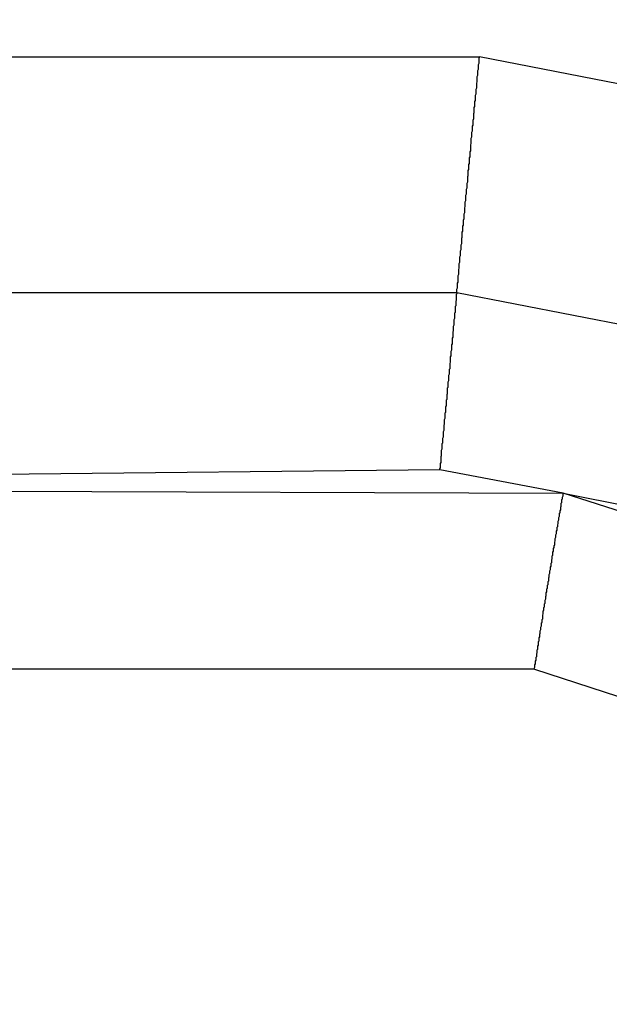
# Model space of a CAD drawing. Units: millimetres. Extents: x 1558 to 2004, y 481 to 796.
# Drawn here: x 1680 to 1680, y 707 to 708 of the extents above; entities that cross this region are included whole.
import ezdxf

# ---------------------------------------------------------------- set-up
doc = ezdxf.new("R2010")
doc.units = ezdxf.units.MM
doc.header["$LTSCALE"] = 65.395
doc.layers.get('0').update_dxf_attribs({"linetype": 'CONTINUOUS', "lineweight": 30})

msp = doc.modelspace()

# ---------------------------------------------------------------- linework, layer by layer
at = {"color": 7, "linetype": 'Continuous'}
for p, q in [((1678.55121, 708.10465), (1680.34918, 708.10465)), ((1680.74061, 708.02868), (1680.34918, 708.10465)), ((1680.32996, 707.90465), (1678.75121, 707.90465)), ((1680.65886, 707.84082), (1680.32996, 707.90465)), ((1680.31554, 707.75465), (1678.99589, 707.74028)), ((1680.42017, 707.73474), (1680.31554, 707.75465)), ((1678.99589, 707.74028), (1680.42017, 707.73474)), ((1680.42017, 707.73474), (1680.59756, 707.69991)), ((1680.65208, 707.66024), (1680.42017, 707.73474)), ((1680.39574, 707.5855), (1679.14589, 707.5855)), ((1680.39574, 707.5855), (1680.59308, 707.52167))]:
    msp.add_line(p, q, dxfattribs=at)
for points in [[(1680.3301, 707.90472, 0), (1680.3301, 707.90573, 0), (1680.3301, 707.90675, 0), (1680.3301, 707.90776, 0), (1680.33061, 707.90878, 0), (1680.33061, 707.9098, 0), (1680.33061, 707.91081, 0), (1680.33061, 707.91183, 0), (1680.33061, 707.91284, 0), (1680.33111, 707.91386, 0), (1680.33111, 707.91488, 0), (1680.33111, 707.9164, 0), (1680.33111, 707.91742, 0), (1680.33111, 707.91843, 0), (1680.33111, 707.91945, 0), (1680.33162, 707.92046, 0), (1680.33162, 707.92148, 0), (1680.33162, 707.9225, 0), (1680.33162, 707.92351, 0), (1680.33162, 707.92453, 0), (1680.33213, 707.92554, 0), (1680.33213, 707.92656, 0), (1680.33213, 707.92758, 0), (1680.33213, 707.92859, 0), (1680.33213, 707.92961, 0), (1680.33264, 707.93062, 0), (1680.33264, 707.93164, 0), (1680.33264, 707.93316, 0), (1680.33264, 707.93418, 0), (1680.33264, 707.9352, 0), (1680.33315, 707.93621, 0), (1680.33315, 707.93723, 0), (1680.33315, 707.93824, 0), (1680.33315, 707.93926, 0), (1680.33315, 707.94028, 0), (1680.33365, 707.94129, 0), (1680.33365, 707.94231, 0), (1680.33365, 707.94332, 0), (1680.33365, 707.94434, 0), (1680.33365, 707.94536, 0), (1680.33416, 707.94637, 0), (1680.33416, 707.94739, 0), (1680.33416, 707.9484, 0), (1680.33416, 707.94942, 0), (1680.33416, 707.95094, 0), (1680.33467, 707.95196, 0), (1680.33467, 707.95298, 0), (1680.33467, 707.95399, 0), (1680.33467, 707.95501, 0), (1680.33467, 707.95602, 0), (1680.33518, 707.95704, 0), (1680.33518, 707.95806, 0), (1680.33518, 707.95907, 0), (1680.33518, 707.96009, 0), (1680.33518, 707.9611, 0), (1680.33569, 707.96212, 0), (1680.33569, 707.96314, 0), (1680.33569, 707.96415, 0), (1680.33569, 707.96517, 0), (1680.33569, 707.96618, 0), (1680.33619, 707.96771, 0), (1680.33619, 707.96872, 0), (1680.33619, 707.96974, 0), (1680.33619, 707.97076, 0), (1680.33619, 707.97177, 0), (1680.3367, 707.97279, 0), (1680.3367, 707.9738, 0), (1680.3367, 707.97482, 0), (1680.3367, 707.97584, 0), (1680.3367, 707.97685, 0), (1680.33721, 707.97787, 0), (1680.33721, 707.97888, 0), (1680.33721, 707.9799, 0), (1680.33721, 707.98092, 0), (1680.33721, 707.98193, 0), (1680.33772, 707.98295, 0), (1680.33772, 707.98447, 0), (1680.33772, 707.98549, 0), (1680.33772, 707.9865, 0), (1680.33772, 707.98752, 0), (1680.33823, 707.98854, 0), (1680.33823, 707.98955, 0), (1680.33823, 707.99057, 0), (1680.33823, 707.99158, 0), (1680.33823, 707.9926, 0), (1680.33873, 707.99362, 0), (1680.33873, 707.99463, 0), (1680.33873, 707.99565, 0), (1680.33873, 707.99666, 0), (1680.33873, 707.99768, 0), (1680.33924, 707.9987, 0), (1680.33924, 707.99971, 0), (1680.33924, 708.00073, 0), (1680.33924, 708.00225, 0), (1680.33924, 708.00327, 0), (1680.33975, 708.00428, 0), (1680.33975, 708.0053, 0), (1680.33975, 708.00632, 0), (1680.33975, 708.00733, 0), (1680.33975, 708.00835, 0), (1680.34026, 708.00936, 0), (1680.34026, 708.01038, 0), (1680.34026, 708.0114, 0), (1680.34026, 708.01241, 0), (1680.34026, 708.01343, 0), (1680.34077, 708.01444, 0), (1680.34077, 708.01546, 0), (1680.34077, 708.01648, 0), (1680.34077, 708.01749, 0), (1680.34077, 708.01902, 0), (1680.34127, 708.02003, 0), (1680.34127, 708.02105, 0), (1680.34127, 708.02206, 0), (1680.34127, 708.02308, 0), (1680.34127, 708.0241, 0), (1680.34178, 708.02511, 0), (1680.34178, 708.02613, 0), (1680.34178, 708.02714, 0), (1680.34178, 708.02816, 0), (1680.34178, 708.02918, 0), (1680.34178, 708.03019, 0), (1680.34229, 708.03121, 0), (1680.34229, 708.03222, 0), (1680.34229, 708.03324, 0), (1680.34229, 708.03426, 0), (1680.34229, 708.03578, 0), (1680.3428, 708.0368, 0), (1680.3428, 708.03781, 0), (1680.3428, 708.03883, 0), (1680.3428, 708.03984, 0), (1680.3428, 708.04086, 0), (1680.34331, 708.04188, 0), (1680.34331, 708.04289, 0), (1680.34331, 708.04391, 0), (1680.34331, 708.04492, 0), (1680.34331, 708.04594, 0), (1680.34381, 708.04696, 0), (1680.34381, 708.04797, 0), (1680.34381, 708.04899, 0), (1680.34381, 708.05, 0), (1680.34381, 708.05102, 0), (1680.34432, 708.05254, 0), (1680.34432, 708.05356, 0), (1680.34432, 708.05458, 0), (1680.34432, 708.05559, 0), (1680.34432, 708.05661, 0), (1680.34483, 708.05762, 0), (1680.34483, 708.05864, 0), (1680.34483, 708.05966, 0), (1680.34483, 708.06067, 0), (1680.34483, 708.06169, 0), (1680.34534, 708.0627, 0), (1680.34534, 708.06372, 0), (1680.34534, 708.06474, 0), (1680.34534, 708.06575, 0), (1680.34534, 708.06677, 0), (1680.34585, 708.06778, 0), (1680.34585, 708.0688, 0), (1680.34585, 708.07032, 0), (1680.34585, 708.07134, 0), (1680.34585, 708.07236, 0), (1680.34635, 708.07337, 0), (1680.34635, 708.07439, 0), (1680.34635, 708.0754, 0), (1680.34635, 708.07642, 0), (1680.34635, 708.07744, 0), (1680.34686, 708.07845, 0), (1680.34686, 708.07947, 0), (1680.34686, 708.08048, 0), (1680.34686, 708.0815, 0), (1680.34686, 708.08252, 0), (1680.34737, 708.08353, 0), (1680.34737, 708.08455, 0), (1680.34737, 708.08556, 0), (1680.34737, 708.08709, 0), (1680.34737, 708.0881, 0), (1680.34788, 708.08912, 0), (1680.34788, 708.09014, 0), (1680.34788, 708.09115, 0), (1680.34788, 708.09217, 0), (1680.34788, 708.09318, 0), (1680.34839, 708.0942, 0), (1680.34839, 708.09522, 0), (1680.34839, 708.09623, 0), (1680.34839, 708.09725, 0), (1680.34839, 708.09826, 0), (1680.34889, 708.09928, 0), (1680.34889, 708.1003, 0), (1680.34889, 708.10131, 0), (1680.34889, 708.10233, 0), (1680.34889, 708.10385, 0), (1680.3494, 708.10487, 0)], [(1680.3301, 707.90472, 0), (1680.3301, 707.9037, 0), (1680.32959, 707.90319, 0), (1680.32959, 707.90218, 0), (1680.32959, 707.90167, 0), (1680.32959, 707.90065, 0), (1680.32959, 707.90014, 0), (1680.32959, 707.89913, 0), (1680.32959, 707.89811, 0), (1680.32908, 707.8976, 0), (1680.32908, 707.89659, 0), (1680.32908, 707.89608, 0), (1680.32908, 707.89506, 0), (1680.32908, 707.89456, 0), (1680.32908, 707.89354, 0), (1680.32857, 707.89303, 0), (1680.32857, 707.89202, 0), (1680.32857, 707.89151, 0), (1680.32857, 707.89049, 0), (1680.32857, 707.88948, 0), (1680.32857, 707.88897, 0), (1680.32857, 707.88795, 0), (1680.32807, 707.88744, 0), (1680.32807, 707.88643, 0), (1680.32807, 707.88592, 0), (1680.32807, 707.8849, 0), (1680.32807, 707.8844, 0), (1680.32807, 707.88338, 0), (1680.32807, 707.88287, 0), (1680.32756, 707.88186, 0), (1680.32756, 707.88084, 0), (1680.32756, 707.88033, 0), (1680.32756, 707.87932, 0), (1680.32756, 707.87881, 0), (1680.32756, 707.87779, 0), (1680.32756, 707.87728, 0), (1680.32705, 707.87627, 0), (1680.32705, 707.87576, 0), (1680.32705, 707.87474, 0), (1680.32705, 707.87424, 0), (1680.32705, 707.87322, 0), (1680.32705, 707.8722, 0), (1680.32654, 707.8717, 0), (1680.32654, 707.87068, 0), (1680.32654, 707.87017, 0), (1680.32654, 707.86916, 0), (1680.32654, 707.86865, 0), (1680.32654, 707.86763, 0), (1680.32654, 707.86712, 0), (1680.32603, 707.86611, 0), (1680.32603, 707.8656, 0), (1680.32603, 707.86458, 0), (1680.32603, 707.86357, 0), (1680.32603, 707.86306, 0), (1680.32603, 707.86204, 0), (1680.32603, 707.86154, 0), (1680.32553, 707.86052, 0), (1680.32553, 707.86001, 0), (1680.32553, 707.859, 0), (1680.32553, 707.85849, 0), (1680.32553, 707.85747, 0), (1680.32553, 707.85696, 0), (1680.32553, 707.85595, 0), (1680.32502, 707.85493, 0), (1680.32502, 707.85442, 0), (1680.32502, 707.85341, 0), (1680.32502, 707.8529, 0), (1680.32502, 707.85188, 0), (1680.32502, 707.85138, 0), (1680.32451, 707.85036, 0), (1680.32451, 707.84985, 0), (1680.32451, 707.84884, 0), (1680.32451, 707.84833, 0), (1680.32451, 707.84731, 0), (1680.32451, 707.8463, 0), (1680.32451, 707.84579, 0), (1680.324, 707.84477, 0), (1680.324, 707.84426, 0), (1680.324, 707.84325, 0), (1680.324, 707.84274, 0), (1680.324, 707.84172, 0), (1680.324, 707.84122, 0), (1680.324, 707.8402, 0), (1680.32349, 707.83969, 0), (1680.32349, 707.83868, 0), (1680.32349, 707.83766, 0), (1680.32349, 707.83715, 0), (1680.32349, 707.83614, 0), (1680.32349, 707.83563, 0), (1680.32299, 707.83461, 0), (1680.32299, 707.8341, 0), (1680.32299, 707.83309, 0), (1680.32299, 707.83258, 0), (1680.32299, 707.83156, 0), (1680.32299, 707.83106, 0), (1680.32299, 707.83004, 0), (1680.32248, 707.82902, 0), (1680.32248, 707.82852, 0), (1680.32248, 707.8275, 0), (1680.32248, 707.82699, 0), (1680.32248, 707.82598, 0), (1680.32248, 707.82547, 0), (1680.32248, 707.82445, 0), (1680.32197, 707.82394, 0), (1680.32197, 707.82293, 0), (1680.32197, 707.82242, 0), (1680.32197, 707.8214, 0), (1680.32197, 707.82039, 0), (1680.32197, 707.81988, 0), (1680.32197, 707.81886, 0), (1680.32146, 707.81836, 0), (1680.32146, 707.81734, 0), (1680.32146, 707.81683, 0), (1680.32146, 707.81582, 0), (1680.32146, 707.81531, 0), (1680.32146, 707.81429, 0), (1680.32095, 707.81378, 0), (1680.32095, 707.81277, 0), (1680.32095, 707.81175, 0), (1680.32095, 707.81124, 0), (1680.32095, 707.81023, 0), (1680.32095, 707.80972, 0), (1680.32095, 707.8087, 0), (1680.32045, 707.8082, 0), (1680.32045, 707.80718, 0), (1680.32045, 707.80667, 0), (1680.32045, 707.80566, 0), (1680.32045, 707.80515, 0), (1680.32045, 707.80413, 0), (1680.32045, 707.80312, 0), (1680.31994, 707.80261, 0), (1680.31994, 707.80159, 0), (1680.31994, 707.80108, 0), (1680.31994, 707.80007, 0), (1680.31994, 707.79956, 0), (1680.31994, 707.79854, 0), (1680.31994, 707.79804, 0), (1680.31943, 707.79702, 0), (1680.31943, 707.79651, 0), (1680.31943, 707.7955, 0), (1680.31943, 707.79448, 0), (1680.31943, 707.79397, 0), (1680.31943, 707.79296, 0), (1680.31892, 707.79245, 0), (1680.31892, 707.79143, 0), (1680.31892, 707.79092, 0), (1680.31892, 707.78991, 0), (1680.31892, 707.7894, 0), (1680.31892, 707.78838, 0), (1680.31892, 707.78788, 0), (1680.31841, 707.78686, 0), (1680.31841, 707.78584, 0), (1680.31841, 707.78534, 0), (1680.31841, 707.78432, 0), (1680.31841, 707.78381, 0), (1680.31841, 707.7828, 0), (1680.31841, 707.78229, 0), (1680.31791, 707.78127, 0), (1680.31791, 707.78076, 0), (1680.31791, 707.77975, 0), (1680.31791, 707.77924, 0), (1680.31791, 707.77822, 0), (1680.31791, 707.77721, 0), (1680.3174, 707.7767, 0), (1680.3174, 707.77568, 0), (1680.3174, 707.77518, 0), (1680.3174, 707.77416, 0), (1680.3174, 707.77365, 0), (1680.3174, 707.77264, 0), (1680.3174, 707.77213, 0), (1680.31689, 707.77111, 0), (1680.31689, 707.7706, 0), (1680.31689, 707.76959, 0), (1680.31689, 707.76857, 0), (1680.31689, 707.76806, 0), (1680.31689, 707.76705, 0), (1680.31689, 707.76654, 0), (1680.31638, 707.76552, 0), (1680.31638, 707.76502, 0), (1680.31638, 707.764, 0), (1680.31638, 707.76349, 0), (1680.31638, 707.76248, 0), (1680.31638, 707.76197, 0), (1680.31638, 707.76095, 0), (1680.31587, 707.75994, 0), (1680.31587, 707.75943, 0), (1680.31587, 707.75841, 0), (1680.31587, 707.7579, 0), (1680.31587, 707.75689, 0), (1680.31587, 707.75638, 0), (1680.31537, 707.75536, 0), (1680.31537, 707.75486, 0)], [(1680.39563, 707.58569, 0), (1680.39563, 707.5862, 0), (1680.39614, 707.58722, 0), (1680.39614, 707.58772, 0), (1680.39614, 707.58874, 0), (1680.39614, 707.58925, 0), (1680.39665, 707.59026, 0), (1680.39665, 707.59077, 0), (1680.39665, 707.59179, 0), (1680.39665, 707.5923, 0), (1680.39715, 707.59331, 0), (1680.39715, 707.59433, 0), (1680.39715, 707.59484, 0), (1680.39715, 707.59585, 0), (1680.39766, 707.59636, 0), (1680.39766, 707.59738, 0), (1680.39766, 707.59788, 0), (1680.39766, 707.5989, 0), (1680.39817, 707.59941, 0), (1680.39817, 707.60042, 0), (1680.39817, 707.60093, 0), (1680.39817, 707.60195, 0), (1680.39868, 707.60246, 0), (1680.39868, 707.60347, 0), (1680.39868, 707.60449, 0), (1680.39868, 707.605, 0), (1680.39919, 707.60601, 0), (1680.39919, 707.60652, 0), (1680.39919, 707.60754, 0), (1680.39919, 707.60804, 0), (1680.39919, 707.60906, 0), (1680.39969, 707.60957, 0), (1680.39969, 707.61058, 0), (1680.39969, 707.61109, 0), (1680.39969, 707.61211, 0), (1680.4002, 707.61312, 0), (1680.4002, 707.61363, 0), (1680.4002, 707.61465, 0), (1680.4002, 707.61516, 0), (1680.40071, 707.61617, 0), (1680.40071, 707.61668, 0), (1680.40071, 707.6177, 0), (1680.40071, 707.6182, 0), (1680.40122, 707.61922, 0), (1680.40122, 707.61973, 0), (1680.40122, 707.62074, 0), (1680.40122, 707.62125, 0), (1680.40173, 707.62227, 0), (1680.40173, 707.62328, 0), (1680.40173, 707.62379, 0), (1680.40173, 707.62481, 0), (1680.40223, 707.62532, 0), (1680.40223, 707.62633, 0), (1680.40223, 707.62684, 0), (1680.40223, 707.62786, 0), (1680.40274, 707.62836, 0), (1680.40274, 707.62938, 0), (1680.40274, 707.62989, 0), (1680.40274, 707.6309, 0), (1680.40274, 707.63141, 0), (1680.40325, 707.63243, 0), (1680.40325, 707.63344, 0), (1680.40325, 707.63395, 0), (1680.40325, 707.63497, 0), (1680.40376, 707.63548, 0), (1680.40376, 707.63649, 0), (1680.40376, 707.637, 0), (1680.40376, 707.63802, 0), (1680.40427, 707.63852, 0), (1680.40427, 707.63954, 0), (1680.40427, 707.64005, 0), (1680.40427, 707.64106, 0), (1680.40477, 707.64157, 0), (1680.40477, 707.64259, 0), (1680.40477, 707.6436, 0), (1680.40477, 707.64411, 0), (1680.40528, 707.64513, 0), (1680.40528, 707.64564, 0), (1680.40528, 707.64665, 0), (1680.40528, 707.64716, 0), (1680.40579, 707.64818, 0), (1680.40579, 707.64868, 0), (1680.40579, 707.6497, 0), (1680.40579, 707.65021, 0), (1680.4063, 707.65122, 0), (1680.4063, 707.65173, 0), (1680.4063, 707.65275, 0), (1680.4063, 707.65376, 0), (1680.40681, 707.65427, 0), (1680.40681, 707.65529, 0), (1680.40681, 707.6558, 0), (1680.40681, 707.65681, 0), (1680.40731, 707.65732, 0), (1680.40731, 707.65834, 0), (1680.40731, 707.65884, 0), (1680.40731, 707.65986, 0), (1680.40782, 707.66037, 0), (1680.40782, 707.66138, 0), (1680.40782, 707.66189, 0), (1680.40782, 707.66291, 0), (1680.40833, 707.66392, 0), (1680.40833, 707.66443, 0), (1680.40833, 707.66545, 0), (1680.40833, 707.66596, 0), (1680.40884, 707.66697, 0), (1680.40884, 707.66748, 0), (1680.40884, 707.6685, 0), (1680.40884, 707.669, 0), (1680.40935, 707.67002, 0), (1680.40935, 707.67053, 0), (1680.40935, 707.67154, 0), (1680.40935, 707.67205, 0), (1680.40985, 707.67307, 0), (1680.40985, 707.67408, 0), (1680.40985, 707.67459, 0), (1680.40985, 707.67561, 0), (1680.41036, 707.67612, 0), (1680.41036, 707.67713, 0), (1680.41036, 707.67764, 0), (1680.41036, 707.67866, 0), (1680.41087, 707.67916, 0), (1680.41087, 707.68018, 0), (1680.41087, 707.68069, 0), (1680.41087, 707.6817, 0), (1680.41138, 707.68221, 0), (1680.41138, 707.68323, 0), (1680.41138, 707.68424, 0), (1680.41138, 707.68475, 0), (1680.41189, 707.68577, 0), (1680.41189, 707.68628, 0), (1680.41189, 707.68729, 0), (1680.41189, 707.6878, 0), (1680.41239, 707.68882, 0), (1680.41239, 707.68932, 0), (1680.41239, 707.69034, 0), (1680.4129, 707.69085, 0), (1680.4129, 707.69186, 0), (1680.4129, 707.69237, 0), (1680.4129, 707.69339, 0), (1680.41341, 707.6944, 0), (1680.41341, 707.69491, 0), (1680.41341, 707.69593, 0), (1680.41341, 707.69644, 0), (1680.41392, 707.69745, 0), (1680.41392, 707.69796, 0), (1680.41392, 707.69898, 0), (1680.41392, 707.69948, 0), (1680.41443, 707.7005, 0), (1680.41443, 707.70101, 0), (1680.41443, 707.70202, 0), (1680.41443, 707.70253, 0), (1680.41493, 707.70355, 0), (1680.41493, 707.70456, 0), (1680.41493, 707.70507, 0), (1680.41493, 707.70609, 0), (1680.41544, 707.7066, 0), (1680.41544, 707.70761, 0), (1680.41544, 707.70812, 0), (1680.41595, 707.70914, 0), (1680.41595, 707.70964, 0), (1680.41595, 707.71066, 0), (1680.41595, 707.71117, 0), (1680.41646, 707.71218, 0), (1680.41646, 707.71269, 0), (1680.41646, 707.71371, 0), (1680.41646, 707.71422, 0), (1680.41697, 707.71523, 0), (1680.41697, 707.71625, 0), (1680.41697, 707.71676, 0), (1680.41697, 707.71777, 0), (1680.41747, 707.71828, 0), (1680.41747, 707.7193, 0), (1680.41747, 707.7198, 0), (1680.41798, 707.72082, 0), (1680.41798, 707.72133, 0), (1680.41798, 707.72234, 0), (1680.41798, 707.72285, 0), (1680.41849, 707.72387, 0), (1680.41849, 707.72438, 0), (1680.41849, 707.72539, 0), (1680.41849, 707.72641, 0), (1680.419, 707.72692, 0), (1680.419, 707.72793, 0), (1680.419, 707.72844, 0), (1680.419, 707.72946, 0), (1680.41951, 707.72996, 0), (1680.41951, 707.73098, 0), (1680.41951, 707.73149, 0), (1680.42001, 707.7325, 0), (1680.42001, 707.73301, 0), (1680.42001, 707.73403, 0), (1680.42001, 707.73454, 0)]]:
    msp.add_polyline3d(points, dxfattribs=at)
for radius in [2.79999, 2.5]:
    msp.add_circle((1680.00121, 706.40465), radius, dxfattribs=at)
for radius, start, end in [(3.19999, 180, 179.47329), (3, 0, 359.45451), (2.69998, 0, 359.37407)]:
    msp.add_arc((1680.00121, 706.40465), radius, start, end, dxfattribs=at)

doc.saveas('drawing.dxf')
